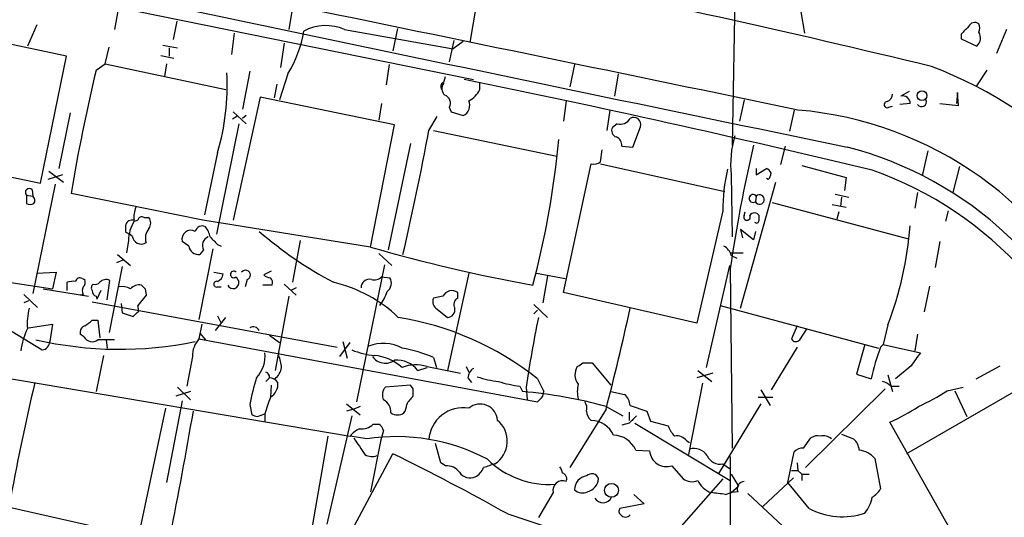
# Model space of a CAD drawing. Extents: x 10 to 1024, y 3 to 858.
# Drawn here: x 688 to 778, y 375 to 421 of the extents above; entities that cross this region are included whole.
import ezdxf

# ---------------------------------------------------------------- set-up
doc = ezdxf.new("R2010")
doc.units = 0
doc.header["$MEASUREMENT"] = 0
doc.layers.add('MAIN', color=5, linetype='CONTINUOUS')

msp = doc.modelspace()

# ---------------------------------------------------------------- linework, layer by layer
at = {"layer": 'MAIN'}
for p, q in [((753.11, 427.3973), (752.7713, 409.2786)), ((684.1913, 424.434), (729.1493, 415.29)), ((729.742, 424.0106), (728.8107, 418.6766)), ((696.722, 421.7246), (696.3833, 419.862)), ((712.6393, 421.894), (712.3007, 419.862)), ((759.0367, 421.4706), (759.3753, 419.5233)), ((691.9807, 417.4066), (679.704, 420.0313)), ((689.2713, 420.2853), (688.4247, 418.338)), ((702.056, 420.624), (701.7173, 418.9306)), ((717.3807, 419.862), (727.2867, 418.084)), ((722.2067, 419.9466), (721.7833, 417.9146)), ((777.8327, 419.862), (776.9013, 417.6606)), ((707.3053, 419.5233), (707.0513, 417.576)), ((773.684, 419.4386), (773.684, 419.0153)), ((773.684, 419.0153), (775.1233, 418.338)), ((695.5367, 416.7293), (695.8753, 418.2533)), ((700.786, 418.4226), (702.1407, 418.1686)), ((701.3787, 418.1686), (701.3787, 417.4066)), ((711.8773, 418.592), (711.5387, 416.3906)), ((727.3713, 418.846), (726.948, 416.8986)), ((728.218, 418.7613), (727.2867, 418.084)), ((689.61, 405.8073), (691.9807, 417.4066)), ((700.6167, 417.4913), (701.802, 417.2373)), ((694.69, 416.1366), (695.5367, 416.7293)), ((695.5367, 416.7293), (706.5433, 414.3586)), ((701.1247, 416.7293), (700.9553, 415.544)), ((721.4447, 416.6446), (721.1907, 414.782)), ((738.378, 416.6446), (737.9547, 414.6126)), ((708.7447, 416.052), (708.0673, 412.5806)), ((712.216, 415.798), (711.454, 413.4273)), ((726.44, 415.036), (726.6093, 415.544)), ((742.3573, 415.798), (742.0187, 413.766)), ((775.1233, 414.6973), (776.0547, 416.1366)), ((711.2, 414.8666), (710.946, 413.5966)), ((729.742, 414.3586), (729.742, 414.9513)), ((709.676, 413.6813), (707.2207, 402.4206)), ((721.9527, 411.1413), (709.676, 413.6813)), ((768.9427, 414.1893), (768.1807, 413.766)), ((773.3453, 414.1046), (773.2607, 413.0886)), ((773.43, 412.9193), (773.3453, 414.1046)), ((720.7673, 413.0886), (720.5133, 411.5646)), ((726.948, 412.75), (727.1173, 412.3266)), ((737.616, 413.3426), (737.362, 411.48)), ((753.872, 413.4273), (753.4487, 411.48)), ((767.08, 412.75), (767.4187, 412.8346)), ((769.0273, 413.0886), (768.096, 413.004)), ((771.7367, 413.0886), (773.43, 412.9193)), ((692.3193, 412.242), (691.3033, 407.162)), ((707.5593, 411.9033), (707.136, 411.6493)), ((707.2207, 412.3266), (708.406, 411.226)), ((708.406, 411.988), (708.0673, 411.734)), ((725.0853, 410.6333), (725.8473, 411.9033)), ((727.1173, 412.3266), (728.218, 411.988)), ((741.5953, 412.496), (741.3413, 410.6333)), ((758.444, 412.496), (758.0207, 410.5486)), ((662.2627, 411.5646), (689.61, 405.8073)), ((707.7287, 411.226), (705.6967, 401.1506)), ((719.7513, 399.9653), (721.9527, 411.1413)), ((742.2727, 411.226), (741.8493, 410.8873)), ((743.712, 409.1093), (744.3893, 410.972)), ((725.5087, 410.6333), (736.7693, 408.2626)), ((723.392, 409.448), (721.36, 399.7113)), ((742.696, 409.194), (743.712, 409.1093)), ((757.5973, 409.194), (757.174, 407.5006)), ((705.7813, 408.6013), (704.596, 402.9286)), ((740.7487, 407.7546), (740.918, 408.8553)), ((770.636, 408.7706), (770.128, 406.4846)), ((737.362, 395.8166), (739.902, 407.5853)), ((740.7487, 407.5853), (752.094, 405.0453)), ((759.1213, 407.416), (763.1853, 406.3153)), ((773.5147, 407.3313), (772.922, 404.9606)), ((691.642, 406.5693), (690.2873, 406.146)), ((690.372, 406.908), (691.7267, 405.892)), ((752.6867, 406.5693), (752.7713, 400.8966)), ((754.9727, 407.162), (754.9727, 406.5693)), ((754.9727, 406.5693), (755.904, 407.162)), ((690.9647, 405.7226), (688.9327, 395.732)), ((753.5333, 394.3773), (756.7507, 405.892)), ((756.0733, 406.146), (755.904, 406.2306)), ((763.1853, 406.3153), (763.016, 405.13)), ((688.34, 404.7066), (688.34, 403.9446)), ((688.34, 404.7066), (688.9327, 404.622)), ((688.848, 405.2146), (688.9327, 404.622)), ((704.4267, 402.4206), (692.404, 404.876)), ((754.9727, 404.622), (754.888, 404.114)), ((762.1693, 404.7913), (763.4393, 404.5373)), ((769.7047, 404.9606), (769.4507, 403.5213)), ((756.412, 404.0293), (768.858, 400.7273)), ((761.9153, 403.86), (763.1853, 403.606)), ((762.762, 404.5373), (762.6773, 403.6906)), ((751.9247, 403.2673), (749.554, 393.0226)), ((753.872, 402.844), (753.9567, 403.1826)), ((755.2267, 402.4206), (755.2267, 402.844)), ((762.508, 403.1826), (762.3387, 402.5053)), ((772.4987, 403.2673), (772.2447, 402.336)), ((697.3993, 401.32), (697.3993, 401.9973)), ((698.1613, 402.336), (698.5, 402.4206)), ((699.0927, 402.6746), (699.516, 402.6746)), ((719.7513, 399.9653), (704.4267, 402.4206)), ((697.992, 400.9813), (697.738, 401.1506)), ((754.7187, 400.6426), (753.5333, 401.574)), ((753.5333, 401.574), (753.7027, 400.812)), ((754.888, 401.4046), (754.7187, 400.6426)), ((697.6533, 400.558), (697.484, 399.4573)), ((703.1567, 400.05), (702.564, 400.4733)), ((705.7813, 400.2193), (706.12, 400.05)), ((713.3167, 400.558), (712.6393, 396.748)), ((771.7367, 400.4733), (771.3133, 398.1026)), ((696.6373, 399.288), (697.8227, 398.272)), ((705.358, 399.796), (704.088, 393.3613)), ((704.5113, 399.7113), (704.1727, 399.288)), ((720.5133, 399.3726), (721.6987, 398.272)), ((752.602, 399.4573), (753.7873, 399.4573)), ((752.6867, 399.2033), (753.1947, 398.9493)), ((697.1453, 398.78), (696.5527, 398.526)), ((721.0213, 398.3566), (718.4813, 385.826)), ((752.5173, 398.272), (750.4007, 388.9586)), ((689.2713, 397.5946), (691.0493, 397.6793)), ((691.0493, 397.6793), (690.7107, 396.1553)), ((697.0607, 398.1873), (695.8753, 392.176)), ((705.4427, 397.6793), (706.2893, 397.51)), ((710.692, 397.764), (710.0147, 397.4253)), ((728.726, 397.5946), (726.7787, 388.7046)), ((734.9067, 397.5946), (737.5313, 397.0866)), ((752.602, 398.018), (752.7713, 381.5926)), ((686.7313, 396.748), (690.7107, 396.1553)), ((692.0653, 395.986), (692.0653, 396.748)), ((693.42, 397.0866), (693.674, 397.002)), ((695.706, 395.1393), (695.96, 396.9173)), ((707.4747, 397.256), (707.7287, 396.8326)), ((708.4907, 397.002), (708.3213, 396.3246)), ((710.7767, 396.494), (709.93, 396.494)), ((711.8773, 396.5786), (712.978, 395.5626)), ((720.7673, 397.256), (721.5293, 397.1713)), ((735.9227, 397.3406), (735.4993, 394.8853)), ((688.086, 395.6473), (689.356, 394.462)), ((689.864, 396.1553), (694.0127, 395.478)), ((693.5047, 395.6473), (693.2507, 395.5626)), ((695.1133, 395.986), (694.7747, 395.224)), ((699.1773, 396.1553), (699.262, 395.5626)), ((705.7813, 396.3246), (706.12, 396.3246)), ((712.978, 396.24), (712.47, 395.986)), ((727.71, 395.3086), (727.71, 395.8166)), ((749.554, 393.0226), (737.362, 395.8166)), ((770.8053, 396.4093), (770.2973, 394.0386)), ((688.5093, 395.0546), (688.086, 394.8853)), ((694.3513, 394.97), (716.7033, 390.8213)), ((694.69, 395.478), (694.7747, 395.224)), ((696.976, 394.8006), (697.0607, 393.954)), ((699.262, 395.5626), (698.5, 394.6313)), ((712.3007, 395.478), (711.0307, 388.7046)), ((726.3553, 395.478), (725.5087, 395.3086)), ((734.6527, 394.716), (735.9227, 393.5306)), ((697.0607, 393.954), (698.0767, 393.6153)), ((698.5847, 394.1233), (698.5, 394.6313)), ((725.8473, 394.2926), (726.7787, 393.5306)), ((734.9913, 394.208), (734.6527, 393.8693)), ((751.6707, 394.6313), (766.1487, 390.7366)), ((688.5093, 392.5993), (690.7107, 392.938)), ((690.7107, 392.938), (690.4567, 391.3293)), ((694.3513, 393.2766), (694.8593, 393.2766)), ((694.8593, 393.2766), (695.0287, 391.668)), ((704.342, 392.938), (704.088, 391.5833)), ((705.612, 392.3453), (706.5433, 393.5306)), ((705.7813, 393.7), (706.12, 393.0226)), ((686.4773, 392.5993), (689.7793, 390.5673)), ((693.5893, 391.7526), (693.2507, 392.0066)), ((704.1727, 392.0913), (704.6807, 391.4986)), ((758.698, 392.7686), (758.19, 391.5833)), ((758.952, 391.4986), (759.6293, 392.5146)), ((766.9953, 392.8533), (766.572, 391.0753)), ((769.7047, 392.0066), (769.4507, 390.4826)), ((695.6213, 391.4986), (695.706, 390.7366)), ((704.088, 391.5833), (734.9913, 385.826)), ((710.5227, 391.922), (711.454, 391.2446)), ((716.9573, 389.9746), (717.8887, 391.2446)), ((717.2113, 391.3293), (717.6347, 389.8053)), ((764.8787, 391.0753), (764.1167, 388.366)), ((766.318, 390.8213), (766.572, 391.0753)), ((766.572, 391.0753), (769.9587, 390.3133)), ((758.698, 390.8213), (756.3273, 386.9266)), ((695.3673, 390.0593), (694.69, 386.7573)), ((703.4953, 389.9746), (702.9873, 387.2653)), ((725.5087, 389.89), (725.7627, 388.9586)), ((739.14, 389.382), (739.9867, 389.382)), ((739.9867, 389.382), (741.68, 387.35)), ((724.0693, 388.7046), (724.916, 388.9586)), ((724.916, 389.0433), (727.964, 388.4506)), ((728.472, 389.0433), (728.726, 388.5353)), ((750.9933, 388.4506), (749.554, 388.0273)), ((749.6387, 388.7046), (750.9087, 387.6886)), ((769.112, 389.128), (767.6727, 387.9426)), ((775.0387, 387.9426), (777.24, 389.128)), ((685.8847, 388.112), (717.8887, 382.6933)), ((710.5227, 388.0273), (710.184, 387.6886)), ((728.6413, 388.0273), (728.98, 387.604)), ((734.9913, 387.9426), (735.584, 386.7573)), ((750.062, 387.5193), (748.792, 381)), ((764.1167, 388.366), (765.4713, 387.9426)), ((766.9953, 388.2813), (767.4187, 386.7573)), ((703.326, 386.7573), (701.9713, 386.334)), ((702.1407, 387.1806), (703.326, 385.9953)), ((710.692, 387.35), (710.6073, 386.2493)), ((723.392, 387.35), (721.106, 387.1806)), ((723.646, 387.0113), (723.392, 387.35)), ((733.3827, 387.2653), (733.6367, 386.7573)), ((733.9753, 387.1806), (734.06, 385.9953)), ((735.4993, 386.334), (735.584, 386.7573)), ((741.68, 386.7573), (742.95, 386.5033)), ((755.396, 386.9266), (756.2427, 385.4873)), ((766.7413, 387.0113), (759.46, 379.8146)), ((767.2493, 387.2653), (768.0113, 387.2653)), ((778.6793, 386.842), (768.6887, 381.0846)), ((772.414, 386.842), (773.8533, 387.1806)), ((773.0913, 386.842), (774.192, 384.4713)), ((702.564, 385.9106), (701.1247, 378.46)), ((755.142, 386.2493), (756.4967, 386.2493)), ((701.04, 385.2333), (698.5847, 373.7186)), ((708.7447, 385.572), (708.914, 384.6406)), ((717.55, 385.6566), (718.82, 384.6406)), ((718.2273, 385.1486), (717.55, 384.9793)), ((718.82, 385.4026), (718.2273, 385.1486)), ((741.2567, 385.1486), (737.9547, 379.8146)), ((741.2567, 385.4026), (742.7807, 384.556)), ((743.3733, 384.8946), (743.3733, 384.1326)), ((743.458, 385.4873), (744.982, 384.9793)), ((744.982, 384.9793), (745.3207, 384.048)), ((755.396, 385.6566), (751.5013, 379.222)), ((709.422, 384.4713), (710.0993, 384.7253)), ((710.0993, 384.7253), (710.0993, 383.9633)), ((718.058, 384.556), (715.772, 374.65)), ((745.3207, 384.048), (746.9293, 383.6246)), ((775.208, 369.7393), (767.1647, 383.9633)), ((720.0053, 383.794), (720.5133, 383.794)), ((720.9367, 383.2013), (720.6827, 382.3546)), ((743.3733, 383.8786), (742.696, 383.7093)), ((743.8813, 383.8786), (752.602, 378.6293)), ((715.8567, 382.6933), (713.74, 370.586)), ((719.4127, 382.4393), (717.8887, 382.6933)), ((720.6827, 382.3546), (719.7513, 377.6133)), ((748.6227, 382.27), (748.8767, 382.1006)), ((759.2907, 381.5926), (759.968, 382.524)), ((762.762, 382.8626), (763.8627, 382.4393)), ((726.186, 380.238), (725.678, 382.016)), ((743.966, 381.4233), (745.236, 381.3386)), ((757.8513, 378.46), (758.444, 381.254)), ((716.4493, 371.094), (721.7833, 381.0846)), ((752.602, 380.8306), (752.602, 352.8906)), ((765.81, 380.6613), (766.318, 377.8673)), ((726.6093, 379.984), (726.186, 380.238)), ((747.268, 379.984), (748.284, 378.7986)), ((751.9247, 380.1533), (752.5173, 379.73)), ((758.19, 379.5606), (758.7827, 379.5606)), ((758.698, 380.238), (758.7827, 379.5606)), ((758.7827, 379.5606), (759.1213, 379.222)), ((751.9247, 378.7986), (745.6593, 371.6866)), ((752.6867, 379.222), (753.364, 378.1213)), ((758.3593, 378.8833), (755.5653, 376.2586)), ((759.1213, 379.222), (759.1213, 378.6293)), ((759.1213, 379.222), (759.7987, 379.222)), ((752.6867, 377.5286), (753.364, 378.1213)), ((753.2793, 377.6133), (752.6867, 377.5286)), ((759.7987, 376.0893), (757.8513, 378.46)), ((736.4307, 377.5286), (735.076, 375.2426)), ((743.7967, 377.3593), (744.728, 376.5126)), ((752.1787, 377.3593), (752.6867, 377.5286)), ((754.2107, 377.444), (761.746, 370.4166)), ((686.9007, 376.174), (697.3993, 373.8033)), ((744.728, 376.5126), (742.5267, 376.0893)), ((732.282, 375.5813), (739.4787, 373.2106))]:
    msp.add_line(p, q, dxfattribs=at)
for centre, radius in [((770.1041, 413.8083), 0.4547), ((741.7605, 377.7396), 0.6379)]:
    msp.add_circle(centre, radius, dxfattribs=at)
for centre, radius, start, end in [((-4050.0718, -22755.4771), 23661.7848, 78.27392242, 78.50310525), ((6046.2992, 25904.4198), 26036.921, 258.0639126, 258.29309548), ((513.2196, -649.5206), 1096.7155, 76.4069287, 78.4825239), ((715.6931, 415.926), 4.2825, 66.792274, 118.414205), ((943.385, 250.4399), 239.4974, 134.889638, 135.118804), ((774.9223, 419.8936), 0.6035, 52.135009, 158.374896), ((774.5728, 419.989), 0.8145, 332.110409, 27.889591), ((702.8272, 421.481), 10.9748, 328.813662, 350.621531), ((774.4592, 419.0729), 0.9905, 312.102871, 32.700122), ((756.6478, 379.1387), 39.991, 18.769992, 69.00706), ((873.0163, 374.0725), 183.2202, 166.727527, 170.321308), ((685.3734, 414.6643), 21.2895, 343.453798, 3.280568), ((726.5812, 414.6409), 0.4196, 109.665766, 222.276444), ((727.0828, 414.4472), 0.8169, 141.895561, 226.909648), ((503.1557, -683.3427), 1121.4656, 76.4685061, 78.4185125), ((726.296, 413.1309), 0.7552, 329.706423, 72.371237), ((727.752, 415.3326), 2.2156, 296.079309, 333.920691), ((766.6082, 414.0141), 0.8143, 291.805329, 354.446932), ((768.3378, 413.0946), 0.6895, 359.501427, 103.169627), ((727.7948, 412.9192), 1.0229, 294.440246, 24.450444), ((766.9269, 412.9812), 0.2773, 93.349473, 303.512416), ((770.0741, 413.2366), 0.4365, 212.197379, 25.90752), ((743.7822, 411.1801), 0.6418, 341.079458, 120.340618), ((755.8592, 378.8976), 33.7254, 24.1285, 85.027044), ((742.3362, 410.591), 0.57, 148.677654, 254.930019), ((742.5478, 412.2209), 1.0322, 254.543335, 331.856009), ((454.9244, 461.1631), 274.8457, 346.989674, 349.406032), ((741.8839, 409.2824), 0.8169, 353.787609, 68.145192), ((761.303, 407.543), 8.6711, 162.674238, 186.447457), ((656.1426, 417.3387), 81.1483, 345.115479, 354.660016), ((891.376, 377.7613), 140.2446, 167.012947, 171.695245), ((754.7818, 376.3612), 33.8303, 18.349311, 75.468903), ((740.1561, 408.5166), 0.9653, 254.738635, 307.87186), ((767.0786, 403.5122), 15.1559, 166.394882, 180.925868), ((755.6074, 406.4422), 0.7785, 22.378134, 67.605454), ((755.3718, 406.7974), 0.9573, 317.120783, 356.478547), ((754.4281, 375.3123), 33.5778, 12.994642, 70.645862), ((688.594, 404.9606), 0.3592, 45, 225), ((688.5799, 404.234), 0.5245, 326.509906, 47.720431), ((754.6763, 404.4104), 0.3642, 35.523047, 305.535849), ((755.2724, 404.311), 0.4319, 207.134549, 133.939957), ((688.6787, 404.5801), 0.7201, 241.943894, 298.049084), ((700.3206, 402.7168), 2.1795, 155.922204, 187.810749), ((754.126, 402.7085), 0.2879, 151.921659, 28.078341), ((754.8033, 402.6182), 0.4798, 28.071082, 151.923298), ((698.002, 401.8098), 0.6312, 75.382563, 162.719079), ((701.1685, 400.5152), 3.5155, 148.805926, 179.302419), ((698.881, 402.35), 0.3875, 56.88812, 169.502061), ((698.8385, 402.1666), 0.8468, 323.136869, 36.863131), ((704.3844, 401.2436), 0.6552, 63.114274, 165.774991), ((754.9868, 402.4066), 0.2404, 220.241957, 3.339859), ((736.5003, 404.4509), 32.6259, 339.177614, 355.537869), ((655.2086, 316.5403), 94.6977, 63.313593, 63.542722), ((698.8018, 401.0595), 0.8136, 185.515782, 304.447951), ((700.4472, 400.812), 1.2585, 137.724474, 199.658724), ((703.3473, 400.6963), 0.8144, 60.422657, 195.89128), ((702.7972, 400.4101), 2.3575, 11.90906, 36.972457), ((733.9669, 429.6063), 37.2761, 229.162132, 241.822034), ((705.2094, 400.1302), 0.8141, 109.719153, 210.96617), ((874.7675, 569.8828), 239.462, 224.885409, 225.114592), ((704.0637, 400.201), 0.9195, 189.452078, 276.808127), ((761.0577, 542.9183), 148.8011, 253.883302, 259.745501), ((751.4306, 398.8927), 1.2939, 13.889111, 63.432969), ((705.4789, 397.5886), 0.8142, 291.80141, 354.460259), ((707.263, 397.4677), 0.2993, 44.986464, 315), ((708.3393, 397.4176), 0.4423, 290.016307, 143.725967), ((710.6667, 398.1283), 0.9588, 227.155503, 266.448267), ((692.6155, 395.2662), 1.5806, 82.299482, 110.370222), ((693.2083, 396.762), 0.3875, 56.88812, 169.502061), ((693.0813, 396.7903), 0.6294, 312.276138, 19.655661), ((694.6631, 396.2438), 0.4046, 124.149649, 219.584353), ((694.6053, 397.108), 0.5558, 252.265932, 319.626823), ((695.6057, 396.2199), 0.7822, 63.068072, 137.53365), ((698.6272, 395.4353), 1.0796, 78.702557, 138.172545), ((783.6704, 480.9621), 119.7133, 224.876948, 225.106165), ((705.7073, 396.5786), 0.2646, 73.757121, 286.242879), ((707.2057, 396.7083), 0.5376, 203.493891, 13.369292), ((710.1838, 396.7056), 0.6295, 340.359033, 47.717127), ((713.5406, 384.4787), 12.5901, 45.969288, 77.037651), ((719.6341, 396.2987), 0.7317, 73.982539, 184.601083), ((720.09, 397.905), 0.938, 254.289525, 316.222366), ((720.6463, 396.6875), 1.0069, 308.661586, 28.718549), ((694.1394, 395.9859), 0.7194, 151.913927, 208.079046), ((694.8001, 395.9183), 0.4539, 171.421795, 255.960695), ((697.1031, 394.9702), 1.3865, 58.733619, 102.344134), ((717.1997, 397.2592), 4.2959, 322.285276, 341.573065), ((727.1778, 395.0666), 0.9196, 54.640488, 153.42659), ((726.1861, 394.9699), 0.7574, 153.434949, 243.424798), ((728.0005, 394.7291), 0.6483, 116.624343, 212.866395), ((693.6335, 392.9802), 5.2296, 164.505036, 185.107933), ((571.3057, 520.8943), 179.6408, 314.885431, 315.114569), ((726.7293, 394.2644), 0.7355, 273.851386, 8.830866), ((484.3055, 451.3154), 265.3337, 345.559645, 347.608494), ((567.0427, 562.3076), 211.6104, 306.756622, 306.985859), ((717.993, 366.5359), 27.3348, 51.548159, 80.952882), ((838.9507, 372.2547), 106.0312, 168.424621, 171.907656), ((693.7129, 389.8697), 5.9127, 153.428015, 174.050185), ((693.8615, 392.1659), 0.6312, 107.280921, 194.617437), ((709.0504, 392.0802), 0.6024, 26.109893, 120.493996), ((696.8571, 424.8799), 34.2512, 257.059135, 281.608604), ((689.6754, 391.3418), 0.7814, 277.640673, 359.083404), ((694.3325, 392.1666), 0.8507, 209.120019, 308.260116), ((695.6213, 10.4989), 381.0005, 89.885409, 90.114591), ((705.8129, 390.0343), 2.3183, 138.075429, 181.475579), ((720.9314, 387.6803), 3.4966, 60.936006, 112.700914), ((758.5968, 391.7728), 0.4488, 204.977557, 322.333315), ((707.3061, 389.9744), 2.8137, 316.211034, 6.917904), ((720.6831, 396.7498), 6.7167, 246.99384, 264.934081), ((720.1707, 377.0568), 13.8991, 67.415016, 79.808457), ((782.0813, 384.621), 16.9389, 158.528416, 168.691394), ((1065.8554, 178.0492), 364.1578, 144.345902, 144.575088), ((708.4738, 388.8115), 3.1529, 2.674103, 23.313364), ((721.1033, 390.8048), 1.4449, 215.069335, 306.006965), ((719.7235, 385.7324), 4.3424, 47.98415, 85.158451), ((722.1106, 387.1243), 2.5167, 38.896959, 93.59721), ((654.2033, 516.2242), 152.6538, 303.578089, 303.807251), ((710.0739, 388.095), 0.4539, 351.421795, 75.960695), ((710.0292, 389.2075), 1.6134, 308.37085, 351.125591), ((723.8826, 386.0429), 3.1734, 70.99523, 113.248614), ((729.7423, 387.9425), 1.1042, 122.481141, 175.595723), ((739.8097, 388.2987), 1.3933, 147.696908, 218.329064), ((957.1581, 325.6714), 275.1176, 166.990468, 169.404463), ((724.1815, 383.1454), 15.6264, 161.795209, 171.06645), ((710.4419, 386.9844), 1.046, 36.322154, 85.569787), ((709.93, 387.4347), 1.3652, 299.742279, 7.123455), ((732.5474, 397.493), 9.8673, 251.93744, 263.528675), ((734.4959, 397.0778), 9.8754, 251.945572, 263.52763), ((766.0829, 386.0632), 1.675, 45.863544, 76.028469), ((721.9102, 386.461), 1.0791, 138.177748, 205.56538), ((554.296, 386.6727), 169.3503, 359.885409, 0.114558), ((730.2433, 345.5618), 41.335, 74.547327, 85.291002), ((741.3824, 386.7573), 2.7504, 165.743974, 194.256026), ((761.7463, 403.1816), 19.5137, 294.341408, 303.139475), ((1091.368, 258.4824), 401.6256, 161.450464, 161.679638), ((720.4175, 384.9125), 1.2008, 355.103624, 64.382394), ((725.255, 384.471), 2.4616, 130.815885, 153.431826), ((608.2453, 513.08), 179.6055, 314.885409, 315.114591), ((738.5469, 385.2332), 0.9657, 344.75789, 37.866658), ((741.99, 385.3883), 1.4713, 3.858111, 49.271992), ((212.9277, 469.9313), 497.9523, 348.839579, 350.177138), ((722.2067, 385.7412), 1.1038, 237.523632, 302.471989), ((721.5312, 385.656), 1.5244, 326.291169, 356.841227), ((728.1785, 382.1841), 3.0979, 79.820708, 176.844997), ((729.7702, 384.0436), 1.583, 3.222996, 131.273433), ((740.5087, 384.9651), 1.0301, 179.210147, 233.916603), ((759.1116, 401.761), 19.5349, 294.345792, 303.13389), ((751.4955, 511.5633), 133.8752, 251.45383, 251.682999), ((729.7724, 382.2356), 2.4677, 302.455522, 50.239615), ((739.8457, 381.8468), 2.2865, 24.032711, 88.589072), ((913.0619, 214.8674), 239.4974, 134.885409, 135.114591), ((720.005, 380.9157), 2.7638, 117.348479, 139.971201), ((718.961, 384.81), 1.457, 261.088501, 315.786958), ((719.836, 382.8626), 1.1516, 17.103826, 53.975919), ((749.399, 384.5421), 2.6346, 200.380163, 224.566345), ((1099.7119, 635.7464), 457.8778, 213.575469, 213.804666), ((722.1163, 364.9645), 17.6827, 61.994567, 98.794742), ((741.8775, 380.4919), 2.2868, 24.035247, 88.584247), ((747.7273, 381.5845), 1.1276, 37.436933, 100.489812), ((760.5606, 381.7622), 0.9651, 74.735509, 127.879149), ((761.0686, 381.5499), 1.1713, 49.407725, 102.519788), ((762.9027, 381.3243), 1.4713, 3.858111, 49.271992), ((746.7907, 381.4694), 1.5602, 184.809083, 287.813645), ((749.2706, 380.0978), 1.4642, 33.940778, 105.606222), ((759.1939, 380.6068), 0.9906, 84.391856, 139.204217), ((763.9867, 378.9576), 2.4954, 43.057854, 81.148052), ((719.8831, 382.1195), 1.2894, 240.251812, 290.944034), ((621.3996, 176.8157), 227.602, 60.844815, 63.829151), ((736.084, 386.394), 8.1198, 225.761929, 273.643503), ((751.6739, 381.4201), 1.2914, 203.010996, 281.198557), ((726.6695, 378.4559), 1.5292, 37.710681, 92.256019), ((728.853, 380.0434), 1.1719, 213.810753, 293.414936), ((728.4857, 380.484), 1.7298, 298.787575, 337.232864), ((815.2611, 125.9917), 267.7345, 108.322042, 108.551232), ((736.3218, 379.2479), 0.9573, 3.51548, 42.879217), ((737.2773, 377.7403), 0.8727, 67.16348, 194.039428), ((737.1436, 378.7909), 0.5327, 332.463356, 75.465545), ((739.6447, 377.7968), 1.2667, 97.530081, 180.642272), ((739.9528, 378.5955), 0.6586, 17.961759, 136.045876), ((739.2196, 378.936), 1.3666, 284.56602, 354.229752), ((749.1108, 379.9094), 1.3847, 233.338642, 292.410744), ((751.6705, 379.6287), 2.2643, 206.19161, 248.046817), ((753.886, 377.8815), 0.6632, 91.209503, 203.848478), ((739.0976, 378.5868), 1.0791, 228.177748, 295.56538), ((764.2423, 379.181), 2.4565, 302.329512, 327.670488), ((740.9796, 377.4794), 0.8697, 211.837097, 334.522209), ((748.7856, 355.713), 21.9106, 81.091268, 84.661912), ((762.5349, 377.648), 3.0695, 319.78096, 349.816198), ((742.8384, 375.8314), 0.4046, 140.395708, 235.850351), ((762.8191, 381.6426), 6.3215, 241.458548, 289.014497), ((743.0347, 375.8578), 0.5565, 220.467296, 319.526022)]:
    msp.add_arc(centre, radius, start, end, dxfattribs=at)

doc.saveas('drawing.dxf')
